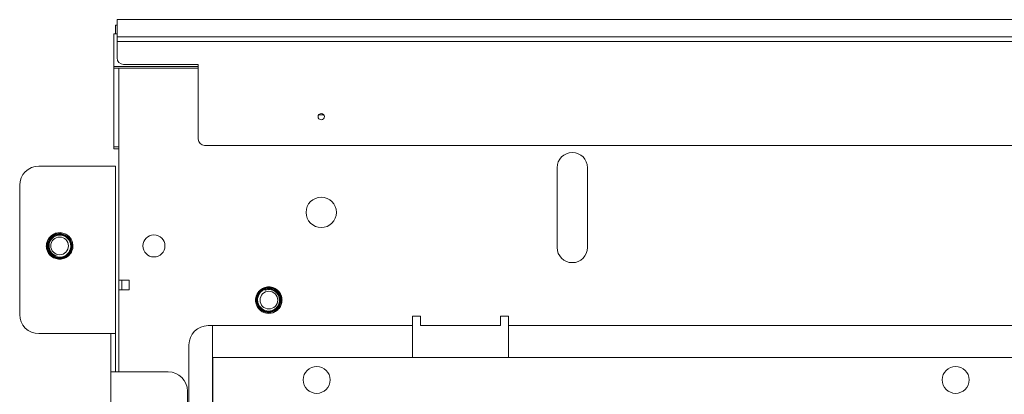
# Paper-space layout 'Sheet8' of a CAD drawing. Units: millimetres. Extents: x 11 to 430, y 2 to 275.
# Drawn here: x 107 to 127, y 71 to 78 of the extents above; entities that cross this region are included whole.
import ezdxf

# ---------------------------------------------------------------- set-up
doc = ezdxf.new("R2010")
doc.units = ezdxf.units.MM

psp = doc.layouts.new('Sheet8')

# ---------------------------------------------------------------- linework, layer by layer
at = {"color": 7, "linetype": 'Continuous', "lineweight": 15}
for p, q in [((109.23, 78.482), (145.792, 78.482)), ((109.23, 78.388), (109.23, 78.482)), ((109.199, 78.376), (109.23, 78.376)), ((109.199, 78.376), (109.199, 78.207)), ((109.23, 78.388), (109.23, 78.176)), ((109.167, 78.207), (109.23, 78.207)), ((109.167, 78.169), (109.167, 78.207)), ((109.167, 77.567), (109.167, 78.169)), ((109.23, 78.144), (109.23, 78.176)), ((109.23, 78.144), (145.792, 78.144)), ((109.23, 78.144), (109.23, 78.057)), ((109.23, 78.057), (145.792, 78.057)), ((109.23, 77.732), (109.23, 78.057)), ((109.167, 77.567), (110.817, 77.567)), ((109.167, 77.529), (109.167, 77.567)), ((109.167, 77.529), (110.817, 77.529)), ((109.167, 75.994), (109.167, 77.529)), ((109.261, 73.378), (109.261, 77.529)), ((109.355, 77.607), (110.817, 77.607)), ((110.817, 77.607), (110.817, 77.441)), ((110.817, 77.353), (110.817, 77.441)), ((110.817, 77.353), (110.817, 77.167)), ((110.817, 77.145), (110.817, 77.167)), ((110.817, 77.145), (110.817, 76.144)), ((113.174, 76.619), (113.274, 76.619)), ((109.167, 75.994), (109.261, 75.994)), ((109.167, 75.951), (109.167, 75.994)), ((109.167, 75.951), (109.261, 75.951)), ((110.942, 76.019), (144.08, 76.019)), ((109.042, 75.613), (107.699, 75.613)), ((109.042, 75.613), (109.199, 75.613)), ((109.199, 75.613), (109.199, 72.332)), ((117.839, 75.582), (117.839, 74.019)), ((118.434, 74.019), (118.434, 75.582)), ((107.324, 75.238), (107.324, 72.707)), ((107.903, 74.097), (107.931, 74.164)), ((109.464, 73.378), (109.261, 73.378)), ((109.261, 73.378), (109.261, 73.191)), ((109.324, 73.194), (109.324, 73.378)), ((109.464, 73.191), (109.464, 73.378)), ((109.261, 73.191), (109.261, 71.582)), ((109.261, 73.191), (109.417, 73.191)), ((109.324, 73.194), (109.324, 73.191)), ((109.417, 73.191), (109.464, 73.191)), ((112.392, 73.06), (112.407, 72.988)), ((115.167, 72.676), (115.011, 72.676)), ((115.011, 72.676), (115.011, 72.488)), ((115.167, 72.676), (115.167, 72.648)), ((115.167, 72.488), (115.167, 72.648)), ((116.886, 72.676), (116.73, 72.676)), ((116.73, 72.676), (116.73, 72.648)), ((116.73, 72.648), (116.73, 72.488)), ((116.886, 72.676), (116.886, 72.488)), ((111.011, 72.488), (115.011, 72.488)), ((111.099, 70.888), (111.099, 72.488)), ((115.011, 72.488), (115.011, 71.863)), ((115.167, 72.488), (116.73, 72.488)), ((116.886, 71.863), (116.886, 72.488)), ((116.886, 72.488), (134.374, 72.488)), ((107.699, 72.332), (109.042, 72.332)), ((109.199, 72.332), (109.042, 72.332)), ((109.105, 72.082), (109.105, 72.332)), ((109.199, 72.332), (109.199, 72.082)), ((109.105, 72.082), (109.105, 71.832)), ((109.199, 72.082), (109.199, 71.832)), ((110.636, 59.551), (110.636, 72.113)), ((111.105, 71.863), (140.167, 71.863)), ((111.105, 70.951), (111.105, 71.863)), ((109.105, 71.582), (109.105, 71.832)), ((109.199, 71.832), (109.199, 71.582)), ((109.105, 71.582), (109.261, 71.582)), ((109.105, 61.638), (109.105, 71.582)), ((110.23, 71.582), (109.261, 71.582)), ((110.605, 62.013), (110.605, 71.207))]:
    psp.add_line(p, q, dxfattribs=at)
for centre, radius in [((113.224, 76.582), 0.0625), ((113.224, 74.707), 0.297), ((108.105, 74.051), 0.173), ((109.949, 74.051), 0.216), ((112.199, 72.988), 0.173), ((113.136, 71.426), 0.264), ((125.636, 71.426), 0.264)]:
    psp.add_circle(centre, radius, dxfattribs=at)
for centre, radius, start, end in [((109.355, 77.732), 0.125, 180, 270), ((110.942, 76.144), 0.125, 180, 270), ((118.136, 75.582), 0.297, 0, 180), ((107.699, 75.238), 0.375, 90, 180), ((108.105, 74.051), 0.26, 42.424, 86.9085), ((108.105, 74.051), 0.207, 167.1217, 256.1812), ((118.136, 74.019), 0.297, 180, 0), ((112.199, 72.988), 0.207, 20.2793, 109.3388), ((107.699, 72.707), 0.375, 180, 270), ((112.199, 72.988), 0.26, 255.5817, 300.0661), ((111.011, 72.113), 0.375, 90, 180), ((110.23, 71.207), 0.375, 0, 90)]:
    psp.add_arc(centre, radius, start, end, dxfattribs=at)
for points, knots in [([(107.887, 74.193), (107.872, 74.163), (107.841, 74.101), (107.844, 73.996), (107.884, 73.9), (107.959, 73.827), (108.055, 73.788), (108.16, 73.789), (108.256, 73.83), (108.328, 73.905), (108.368, 74.001), (108.366, 74.095), (108.34, 74.172), (108.311, 74.208), (108.297, 74.226)], [0, 0, 0, 0, 0.087359, 0.177017, 0.26312, 0.351998, 0.440877, 0.52698, 0.616638, 0.703997, 0.791356, 0.881014, 0.940424, 1, 1, 1, 1]), ([(107.911, 74.178), (107.925, 74.196), (107.955, 74.236), (108.023, 74.275), (108.101, 74.291), (108.181, 74.28), (108.253, 74.243), (108.309, 74.184), (108.343, 74.11), (108.351, 74.028), (108.331, 73.947), (108.285, 73.878), (108.219, 73.827), (108.139, 73.801), (108.054, 73.802), (107.974, 73.832), (107.908, 73.886), (107.864, 73.96), (107.846, 74.044), (107.856, 74.125), (107.88, 74.171), (107.89, 74.191)], [0, 0, 0, 0, 0.045824, 0.097356, 0.148921, 0.200447, 0.252668, 0.305113, 0.35753, 0.410523, 0.463847, 0.517154, 0.57092, 0.625122, 0.679318, 0.733859, 0.788939, 0.844021, 0.899338, 0.955296, 1, 1, 1, 1]), ([(107.895, 74.188), (107.884, 74.167), (107.861, 74.121), (107.853, 74.041), (107.872, 73.958), (107.918, 73.887), (107.985, 73.836), (108.064, 73.81), (108.147, 73.811), (108.223, 73.841), (108.285, 73.894), (108.326, 73.964), (108.34, 74.042), (108.327, 74.121), (108.29, 74.19), (108.231, 74.243), (108.159, 74.272), (108.082, 74.276), (108.009, 74.253), (107.955, 74.214), (107.932, 74.182), (107.923, 74.169)], [0, 0, 0, 0, 0.047739, 0.104713, 0.161758, 0.218802, 0.274863, 0.33063, 0.3864, 0.441282, 0.49577, 0.550266, 0.603967, 0.657177, 0.710399, 0.762919, 0.814849, 0.866799, 0.918137, 0.968787, 1, 1, 1, 1]), ([(107.931, 74.164), (107.945, 74.183), (107.974, 74.221), (108.038, 74.254), (108.109, 74.267), (108.18, 74.254), (108.244, 74.219), (108.293, 74.164), (108.321, 74.096), (108.326, 74.022), (108.305, 73.951), (108.262, 73.889), (108.2, 73.845), (108.128, 73.824), (108.051, 73.828), (107.98, 73.857), (107.922, 73.908), (107.884, 73.976), (107.871, 74.053), (107.881, 74.123), (107.902, 74.162), (107.911, 74.178)], [0, 0, 0, 0, 0.050984, 0.102293, 0.153639, 0.204927, 0.257106, 0.309428, 0.361707, 0.414741, 0.468038, 0.521305, 0.575195, 0.629466, 0.68372, 0.738466, 0.793712, 0.848951, 0.904555, 0.960774, 1, 1, 1, 1]), ([(107.89, 74.191), (107.908, 74.214), (107.944, 74.26), (108.026, 74.304), (108.087, 74.308), (108.119, 74.311)], [0, 0, 0, 0, 0.322902, 0.645823, 1, 1, 1, 1]), ([(108.297, 74.226), (108.275, 74.245), (108.23, 74.284), (108.144, 74.309), (108.056, 74.306), (107.975, 74.273), (107.923, 74.228), (107.901, 74.196), (107.895, 74.188)], [0, 0, 0, 0, 0.188091, 0.376189, 0.564288, 0.749394, 0.933455, 1, 1, 1, 1]), ([(107.923, 74.169), (107.913, 74.148), (107.892, 74.105), (107.888, 74.032), (107.908, 73.961), (107.951, 73.902), (108.004, 73.865), (108.041, 73.854), (108.056, 73.85)], [0, 0, 0, 0, 0.173877, 0.352902, 0.532217, 0.711486, 0.886519, 1, 1, 1, 1]), ([(112.459, 72.988), (112.455, 73.022), (112.447, 73.091), (112.387, 73.177), (112.301, 73.235), (112.199, 73.255), (112.096, 73.235), (112.01, 73.177), (111.952, 73.091), (111.932, 72.988), (111.952, 72.886), (112.004, 72.808), (112.068, 72.758), (112.112, 72.743), (112.134, 72.736)], [0, 0, 0, 0, 0.087359, 0.177017, 0.26312, 0.351998, 0.440877, 0.52698, 0.616638, 0.703997, 0.791356, 0.881014, 0.940424, 1, 1, 1, 1]), ([(112.431, 72.988), (112.429, 72.965), (112.425, 72.915), (112.39, 72.845), (112.333, 72.789), (112.261, 72.755), (112.18, 72.746), (112.101, 72.764), (112.031, 72.808), (111.98, 72.873), (111.953, 72.951), (111.953, 73.034), (111.981, 73.113), (112.034, 73.179), (112.105, 73.224), (112.188, 73.243), (112.273, 73.233), (112.351, 73.196), (112.411, 73.135), (112.448, 73.062), (112.453, 73.011), (112.455, 72.988)], [0, 0, 0, 0, 0.045824, 0.097356, 0.148921, 0.200447, 0.252668, 0.305113, 0.35753, 0.410523, 0.463847, 0.517154, 0.57092, 0.625122, 0.679318, 0.733859, 0.788939, 0.844021, 0.899338, 0.955296, 1, 1, 1, 1]), ([(112.449, 72.988), (112.447, 73.011), (112.442, 73.063), (112.404, 73.134), (112.343, 73.193), (112.265, 73.228), (112.182, 73.234), (112.101, 73.212), (112.033, 73.166), (111.985, 73.099), (111.962, 73.021), (111.966, 72.94), (111.997, 72.866), (112.051, 72.808), (112.12, 72.77), (112.198, 72.758), (112.274, 72.773), (112.341, 72.812), (112.389, 72.871), (112.413, 72.933), (112.415, 72.973), (112.416, 72.988)], [0, 0, 0, 0, 0.047739, 0.104713, 0.161758, 0.218802, 0.274863, 0.33063, 0.3864, 0.441282, 0.49577, 0.550266, 0.603967, 0.657177, 0.710399, 0.762919, 0.814849, 0.866799, 0.918137, 0.968787, 1, 1, 1, 1]), ([(112.407, 72.988), (112.405, 72.965), (112.401, 72.917), (112.366, 72.854), (112.313, 72.805), (112.247, 72.776), (112.174, 72.771), (112.103, 72.79), (112.043, 72.832), (111.998, 72.891), (111.976, 72.962), (111.979, 73.037), (112.006, 73.108), (112.056, 73.166), (112.122, 73.204), (112.197, 73.219), (112.274, 73.207), (112.342, 73.171), (112.396, 73.115), (112.426, 73.05), (112.429, 73.006), (112.431, 72.988)], [0, 0, 0, 0, 0.050984, 0.102293, 0.153639, 0.204927, 0.257106, 0.309428, 0.361707, 0.414741, 0.468038, 0.521305, 0.575195, 0.629466, 0.68372, 0.738466, 0.793712, 0.848951, 0.904555, 0.960774, 1, 1, 1, 1]), ([(112.416, 72.988), (112.413, 73.012), (112.407, 73.059), (112.37, 73.122), (112.314, 73.17), (112.246, 73.197), (112.182, 73.199), (112.145, 73.188), (112.13, 73.183)], [0, 0, 0, 0, 0.173877, 0.352902, 0.532217, 0.711486, 0.886519, 1, 1, 1, 1]), ([(112.134, 72.736), (112.163, 72.732), (112.221, 72.724), (112.307, 72.75), (112.379, 72.801), (112.429, 72.873), (112.448, 72.939), (112.449, 72.978), (112.449, 72.988)], [0, 0, 0, 0, 0.188091, 0.376189, 0.564288, 0.749394, 0.933455, 1, 1, 1, 1]), ([(112.455, 72.988), (112.452, 72.959), (112.447, 72.901), (112.403, 72.819), (112.355, 72.782), (112.329, 72.763)], [0, 0, 0, 0, 0.322902, 0.645823, 1, 1, 1, 1])]:
    psp.add_open_spline(points, degree=3, knots=knots, dxfattribs=at)

doc.saveas('drawing.dxf')
